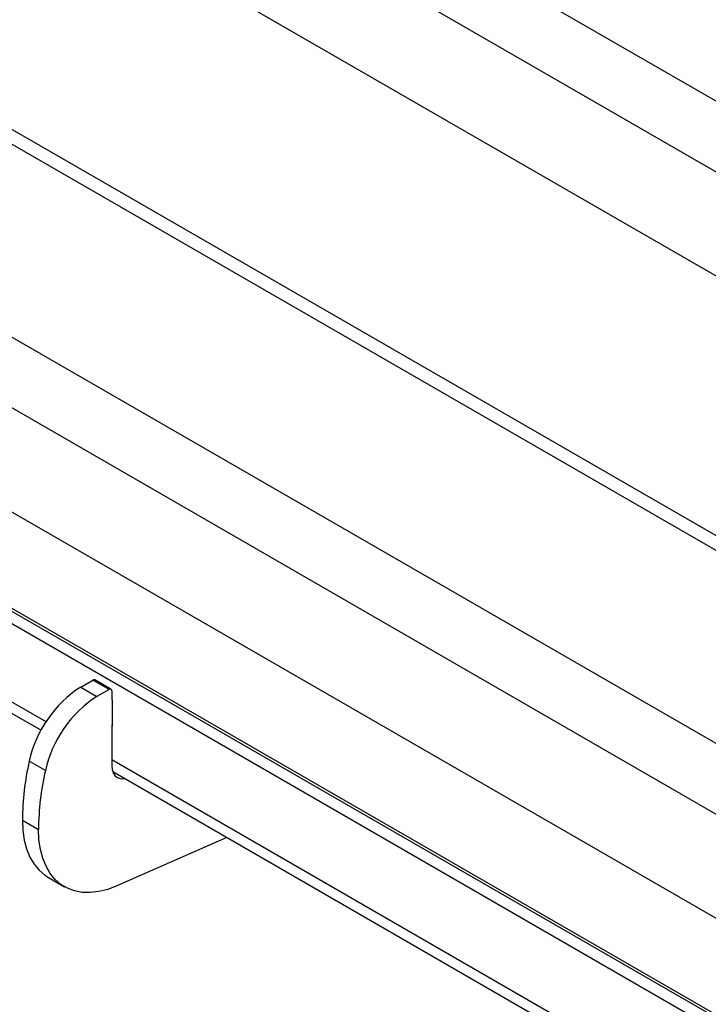
# Model space of a CAD drawing. Units: millimetres. Extents: x 137 to 6195, y 30 to 4425.
# Drawn here: x 5510 to 5646, y 1321 to 1515 of the extents above; entities that cross this region are included whole.
import ezdxf

# ---------------------------------------------------------------- set-up
doc = ezdxf.new("R2010")
doc.units = ezdxf.units.MM
doc.header["$LTSCALE"] = 15

msp = doc.modelspace()

# ---------------------------------------------------------------- linework, layer by layer
at = {"color": 7, "linetype": 'Continuous', "lineweight": 25}
for p, q in [((5452.037, 1611.676), (5890.09, 1358.793)), ((5890.09, 1344.831), (5452.037, 1597.714)), ((5890.09, 1324.255), (5452.037, 1577.137)), ((5467.205, 1514.237), (5684.967, 1388.526)), ((5684.967, 1391.417), (5471.48, 1514.66)), ((5452.037, 1484.908), (5890.09, 1232.025)), ((5890.09, 1218.063), (5452.037, 1470.946)), ((5890.09, 1197.487), (5449.385, 1451.9)), ((5441.431, 1437.509), (5890.09, 1178.504)), ((5890.09, 1177.892), (5442.014, 1436.56)), ((5889.507, 1175.779), (5439.893, 1435.336)), ((5514.909, 1376.597), (5486.509, 1392.992)), ((5486.697, 1390.651), (5513.926, 1374.932)), ((5521.775, 1383.473), (5524.162, 1384.851)), ((5521.775, 1383.473), (5524.957, 1381.636)), ((5527.344, 1383.014), (5524.162, 1384.851)), ((5527.719, 1383.051), (5524.537, 1384.888)), ((5527.344, 1383.014), (5524.957, 1381.636)), ((5527.875, 1382.708), (5527.875, 1380.871)), ((5528.007, 1380.947), (5527.875, 1381.024)), ((5527.875, 1380.871), (5528.007, 1380.794)), ((5528.007, 1375.742), (5528.007, 1380.947)), ((5528.007, 1376.048), (5527.875, 1375.971)), ((5527.875, 1375.971), (5527.875, 1368.01)), ((5527.875, 1375.818), (5528.007, 1375.742)), ((5514.788, 1366.997), (5511.606, 1368.833)), ((5632.643, 1308.631), (5527.875, 1369.112)), ((5528.063, 1366.771), (5631.66, 1306.966)), ((5510.246, 1357.22), (5513.428, 1355.383)), ((5550.563, 1353.782), (5528.868, 1344.228)), ((5515.373, 1345.888), (5518.555, 1344.051))]:
    msp.add_line(p, q, dxfattribs=at)
at = {"color": 7, "linetype": 'Continuous', "lineweight": 25, "flags": 128}
for points in [[(5527.875, 1368.01), (5527.946, 1367.215), (5528.157, 1366.533), (5528.5, 1365.99), (5528.962, 1365.606), (5529.525, 1365.398), (5530.166, 1365.372), (5530.421, 1365.41)], [(5510.246, 1357.22), (5510.34, 1355.181), (5510.621, 1353.273), (5511.087, 1351.515), (5511.732, 1349.928), (5512.549, 1348.528), (5513.53, 1347.33), (5514.664, 1346.348), (5515.373, 1345.888)], [(5528.868, 1344.228), (5527.079, 1343.55), (5525.332, 1343.107), (5523.644, 1342.905), (5522.035, 1342.947), (5520.521, 1343.23), (5519.12, 1343.754), (5517.846, 1344.511), (5516.712, 1345.493), (5515.731, 1346.691), (5514.914, 1348.091), (5514.269, 1349.678), (5513.803, 1351.436), (5513.522, 1353.344), (5513.428, 1355.383)]]:
    msp.add_lwpolyline(points, dxfattribs=at)
at = {"color": 7, "linetype": 'Continuous', "lineweight": 25}
for centre, radius, start, end in [((5534.444, 1363.82), 23.382, 122.80735, 167.61941), ((5524.382, 1384.544), 0.377, 65.69288, 125.61758), ((5537.721, 1361.917), 23.49, 122.91522, 167.51153), ((5527.551, 1382.76), 0.328, 350.78596, 129.20329), ((5563.784, 1356.837), 53.54, 167.05197, 179.59007), ((5566.966, 1355), 53.54, 167.05197, 179.59007)]:
    msp.add_arc(centre, radius, start, end, dxfattribs=at)

doc.saveas('drawing.dxf')
